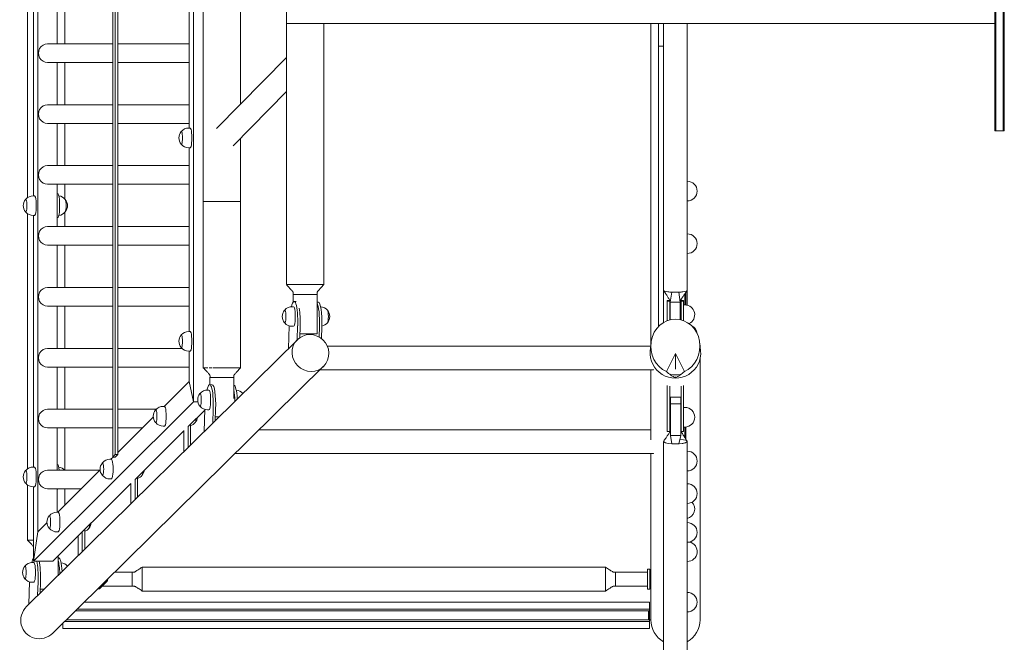
# Model space of a CAD drawing. Units: millimetres. Extents: x -10325 to 10325, y -6502 to 6502.
# Drawn here: x -10325 to -8320, y -1606 to -339 of the extents above; entities that cross this region are included whole.
import ezdxf

# ---------------------------------------------------------------- set-up
doc = ezdxf.new("R2010")
doc.units = ezdxf.units.MM
doc.header["$LTSCALE"] = 20
doc.layers.add('2d', color=230, linetype='Continuous')

msp = doc.modelspace()

# ---------------------------------------------------------------- linework, layer by layer
at = {"layer": '2d', "lineweight": 0}
for p, q in [((-9951.4, -708.8), (-9951.4, 1047.2)), ((-9875.4, -510.4), (-9875.4, 510.8)), ((-8339.1, -424.9), (-8339.1, 425)), ((-8337.1, 425), (-8337.1, -424.9)), ((-8337.1, -424.9), (-8337.1, 425)), ((-8322.1, -424.9), (-8322.1, 425)), ((-8322.1, 425), (-8322.1, -424.9)), ((-8320.1, 425), (-8320.1, -424.9)), ((-9971.3, -1116.6), (-9971.3, -2)), ((-10288.1, -1381), (-10288.1, -52)), ((-10135.9, -1229), (-10135.9, -49)), ((-10130.6, -1223.7), (-10130.6, -49)), ((-10125.7, -1223.7), (-10125.7, -49)), ((-10309.2, -181.3), (-10309.2, -700.6)), ((-10297, -185), (-10297, -697)), ((-9980.1, -185), (-9980.1, -559)), ((-9782.1, -270), (-9782.1, -346.1)), ((-10248.7, -387.5), (-10248.7, -301.5)), ((-10233.1, -301.5), (-10233.1, -387.5)), ((-9782.1, -346.1), (-8339.1, -346.1)), ((-9782, -877.8), (-9782, -346.1)), ((-9705.9, -877.8), (-9705.9, -346.1)), ((-9040, -346.1), (-9040, -1000.5)), ((-9040, -1000.5), (-9040, -346.1)), ((-9024.1, -346.1), (-9024.1, -392.1)), ((-9014.1, -346.1), (-9014.1, -392.1)), ((-10135.9, -387.5), (-10268.4, -387.5)), ((-9980.1, -387.5), (-10125.7, -387.5)), ((-9024.1, -392.1), (-9024.1, -962.8)), ((-9024.1, -392.1), (-9014.1, -392.1)), ((-9014.1, -392.1), (-9014.1, -954.7)), ((-9924.2, -560), (-9782, -415.6)), ((-10135.9, -425.5), (-10268.4, -425.5)), ((-10248.7, -511.5), (-10248.7, -425.5)), ((-10233.1, -425.5), (-10233.1, -511.5)), ((-9980.1, -425.5), (-10125.7, -425.5)), ((-8339.1, -565), (-8339.1, -424.9)), ((-8337.1, -424.9), (-8337.1, -565)), ((-8337.1, -565), (-8337.1, -424.9)), ((-8322.1, -565), (-8322.1, -424.9)), ((-8322.1, -424.9), (-8322.1, -565)), ((-8320.1, -424.9), (-8320.1, -565)), ((-9890.8, -594.9), (-9782, -484.5)), ((-10135.9, -511.5), (-10268.4, -511.5)), ((-9980.1, -511.5), (-10125.7, -511.5)), ((-10135.9, -549.5), (-10268.4, -549.5)), ((-10248.7, -635.5), (-10248.7, -549.5)), ((-10233.1, -549.5), (-10233.1, -635.5)), ((-9980.1, -549.5), (-10125.7, -549.5)), ((-9978.1, -559), (-9980.9, -559)), ((-9875.4, -708.8), (-9875.4, -579.3)), ((-8339.1, -565), (-8337.1, -565)), ((-8337.1, -565), (-8322.1, -565)), ((-8322.1, -565), (-8320.1, -565)), ((-9978.1, -599), (-9980.9, -599)), ((-9980.1, -599), (-9980.1, -973)), ((-10135.9, -635.5), (-10268.4, -635.5)), ((-9980.1, -635.5), (-10125.7, -635.5)), ((-10135.9, -673.5), (-10268.4, -673.5)), ((-10248.7, -716.9), (-10248.7, -673.5)), ((-10233.1, -673.5), (-10233.1, -703.5)), ((-9980.1, -673.5), (-10125.7, -673.5)), ((-8965.9, -667.3), (-8965.6, -667.3)), ((-10295, -697), (-10297.7, -697)), ((-10248.2, -692), (-10248.7, -692)), ((-10248.7, -759.5), (-10248.7, -717.1)), ((-9951.4, -1046.8), (-9951.4, -708.8)), ((-9951.4, -708.8), (-9882.7, -708.8)), ((-9875.4, -708.8), (-9882.7, -708.8)), ((-9875.4, -1046.8), (-9875.4, -708.8)), ((-8965.9, -707.3), (-8965.6, -707.3)), ((-10309.2, -733.3), (-10309.2, -1252.6)), ((-10295, -737), (-10297.7, -737)), ((-10297, -737), (-10297, -1249)), ((-10233.1, -730.4), (-10233.1, -759.5)), ((-10135.9, -759.5), (-10268.4, -759.5)), ((-10248.2, -742), (-10248.7, -742)), ((-9980.1, -759.5), (-10125.7, -759.5)), ((-8965.9, -774.3), (-8965.6, -774.3)), ((-10135.9, -797.5), (-10268.4, -797.5)), ((-10248.7, -883.5), (-10248.7, -797.5)), ((-10233.1, -797.5), (-10233.1, -883.5)), ((-9980.1, -797.5), (-10125.7, -797.5)), ((-8965.9, -814.3), (-8965.6, -814.3)), ((-9782, -877.8), (-9705.9, -877.8)), ((-10135.9, -883.5), (-10268.4, -883.5)), ((-9980.1, -883.5), (-10125.7, -883.5)), ((-9768.3, -897.8), (-9768.2, -897.8)), ((-9768.3, -913.2), (-9768.3, -897.8)), ((-9757.4, -897.8), (-9768, -897.8)), ((-9756.9, -897.8), (-9719.7, -897.8)), ((-9719.7, -977.8), (-9719.7, -897.8)), ((-9719.6, -892.9), (-9719.6, -892.8)), ((-9000.9, -913.5), (-8997.3, -893)), ((-8979.9, -913.5), (-8982.6, -893)), ((-8970.4, -919), (-8970.4, -896)), ((-8970.4, -896), (-8970.4, -919)), ((-8968.4, -893.2), (-8968.4, -919.1)), ((-10135.9, -921.5), (-10268.4, -921.5)), ((-10248.7, -1007.5), (-10248.7, -921.5)), ((-10233.1, -921.5), (-10233.1, -1007.5)), ((-9980.1, -921.5), (-10125.7, -921.5)), ((-9762.5, -912), (-9766.2, -911.8)), ((-9717, -913.3), (-9719.7, -913.3)), ((-9006.4, -910.1), (-9006.4, -911.1)), ((-9001.4, -910.1), (-9006.4, -910.1)), ((-9001.4, -911.1), (-9006.4, -911.1)), ((-9006.4, -911.1), (-9006.4, -944.7)), ((-9001.4, -910.1), (-9001.4, -911.1)), ((-9001.4, -911.1), (-9001.4, -944.7)), ((-9000.9, -912.9), (-9000.9, -913.5)), ((-9000.9, -913.5), (-8979.9, -913.5)), ((-9000.9, -949.2), (-9000.9, -913.5)), ((-8979.9, -913.5), (-8979.9, -913.1)), ((-8979.9, -948.9), (-8979.9, -913.5)), ((-8978.4, -910.1), (-8978.4, -911.1)), ((-8973.4, -910.1), (-8978.4, -910.1)), ((-8973.4, -911.1), (-8978.4, -911.1)), ((-8978.4, -911.1), (-8978.4, -944.7)), ((-8973.4, -910.1), (-8973.4, -911.1)), ((-8973.4, -911.1), (-8973.4, -944.7)), ((-8973.4, -919), (-8970.6, -919)), ((-9767.5, -922.6), (-9770.3, -922.6)), ((-9776.3, -961.8), (-9777.6, -1007.4)), ((-9760, -990), (-9759.2, -961.8)), ((-9754.3, -962), (-9755, -985.8)), ((-9006.4, -950.9), (-9006.4, -944.7)), ((-9001.4, -949.3), (-9001.4, -944.7)), ((-8978.4, -949.3), (-8978.4, -944.7)), ((-8973.4, -950.9), (-8973.4, -944.7)), ((-9978.1, -973), (-9980.9, -973)), ((-9767.5, -962.6), (-9770.3, -962.6)), ((-9719.7, -977.8), (-9754.7, -977.8)), ((-9732.4, -977.8), (-9732.5, -979.4)), ((-9715.5, -984.3), (-9714.9, -963.2)), ((-9709.9, -963.3), (-9710.7, -987.5)), ((-9759.8, -989.8), (-10311.1, -1532.8)), ((-9039.6, -997), (-9041.1, -1012.3)), ((-8940.2, -997), (-8938.7, -1012.3)), ((-10135.9, -1007.5), (-10268.4, -1007.5)), ((-9994.7, -1007.5), (-10125.7, -1007.5)), ((-9978.1, -1013), (-9980.9, -1013)), ((-9980.1, -1013), (-9980.1, -1074.7)), ((-9040.2, -1002.8), (-9698.8, -1002.8)), ((-8989.9, -1018.1), (-9008.2, -1054.6)), ((-8971.6, -1054.6), (-8989.9, -1018.1)), ((-8989.9, -1049.8), (-8989.9, -1018.1)), ((-8939.8, -1029), (-8939.8, -1559.9)), ((-10135.9, -1045.5), (-10268.4, -1045.5)), ((-9706.4, -1044), (-10257.7, -1587)), ((-10248.7, -1131.5), (-10248.7, -1045.5)), ((-10233.1, -1045.5), (-10233.1, -1131.5)), ((-9980.1, -1045.5), (-10125.7, -1045.5)), ((-9951.4, -1046.8), (-9942.2, -1046.8)), ((-9939.5, -1046.8), (-9933.4, -1046.8)), ((-9931.2, -1046.8), (-9925.3, -1046.8)), ((-9924.4, -1046.8), (-9922.8, -1046.8)), ((-9922.8, -1046.8), (-9875.4, -1046.8)), ((-9889, -1061.9), (-9889, -1061.8)), ((-9034.4, -1051.1), (-9713.6, -1051.1)), ((-9040.1, -1051.1), (-9040.1, -1193.5)), ((-9034.2, -1050.9), (-9034.2, -1050.5)), ((-9980.1, -1074.7), (-10031.3, -1125.6)), ((-9980.1, -1074.7), (-9980.1, -1074.7)), ((-9971.3, -1116.6), (-9980.1, -1074.7)), ((-9980.1, -1074.7), (-9971.3, -1116.6)), ((-9933.3, -1081.4), (-9938.2, -1081.2)), ((-9937.7, -1066.8), (-9937.6, -1066.8)), ((-9937.7, -1081.3), (-9937.7, -1066.8)), ((-9926.8, -1066.8), (-9937.4, -1066.8)), ((-9926.3, -1066.8), (-9889.1, -1066.8)), ((-9889.1, -1109.7), (-9889.1, -1066.8)), ((-9889, -1082.8), (-9889.1, -1082.7)), ((-8989.9, -1067), (-8989.9, -1065.4)), ((-9939.9, -1092.3), (-9942.6, -1092.3)), ((-9006.4, -1159.1), (-9006.4, -1082.9)), ((-9001.4, -1159.1), (-9001.4, -1084.5)), ((-8978.4, -1159.1), (-8978.4, -1084.5)), ((-8973.4, -1159.1), (-8973.4, -1082.9)), ((-10297, -1440.6), (-9971.3, -1116.6)), ((-9962.3, -1116.6), (-9971.3, -1116.6)), ((-9962.3, -1116.6), (-9971.3, -1116.6)), ((-8978.9, -1107), (-8999.9, -1107)), ((-8999.9, -1107), (-8999.9, -1120.3)), ((-8999.9, -1120.3), (-8999.9, -1184.7)), ((-8978.9, -1120.3), (-8999.9, -1120.3)), ((-8978.9, -1107), (-8978.9, -1120.3)), ((-8978.9, -1120.3), (-8978.9, -1184.7)), ((-10268.4, -1131.5), (-10135.9, -1131.5)), ((-10125.7, -1131.5), (-10047.2, -1131.5)), ((-10030.4, -1125.6), (-10033.1, -1125.6)), ((-9981.5, -1166), (-9948.4, -1133)), ((-9948.3, -1131.5), (-9949.7, -1176.8)), ((-9939.9, -1132.3), (-9942.6, -1132.3)), ((-9932, -1159.4), (-9931.2, -1131.2)), ((-9926.3, -1131.4), (-9927, -1154.4)), ((-8978.4, -1139.5), (-8978.9, -1139.5)), ((-8973.4, -1127.5), (-8970.6, -1127.5)), ((-10053.2, -1147.3), (-10125.7, -1219.5)), ((-9977.5, -1204.2), (-9977.5, -1162)), ((-9919.2, -1146.8), (-9926.7, -1146.8)), ((-9006.4, -1159.1), (-9006.4, -1176.4)), ((-9001.4, -1159.1), (-9001.4, -1176.4)), ((-8978.4, -1159.1), (-8978.4, -1176.4)), ((-8973.4, -1159.1), (-8973.4, -1176.4)), ((-10268.4, -1169.5), (-10135.9, -1169.5)), ((-10248.7, -1255.5), (-10248.7, -1169.5)), ((-10233.1, -1169.5), (-10233.1, -1255.5)), ((-10125.7, -1169.5), (-10075.4, -1169.5)), ((-10089.7, -1273.6), (-9991.1, -1175.6)), ((-10030.4, -1165.6), (-10033.1, -1165.6)), ((-9991.1, -1217.6), (-9991.1, -1174.6)), ((-9982.4, -1166), (-9982.4, -1209.1)), ((-9040.1, -1173.1), (-9837.5, -1173.1)), ((-9001.4, -1176.4), (-9006.4, -1176.4)), ((-8973.4, -1176.4), (-8978.4, -1176.4)), ((-8973.4, -1167.5), (-8970.6, -1167.5)), ((-8970.4, -1167.5), (-8970.4, -1189.5)), ((-8970.4, -1189.5), (-8970.4, -1167.5)), ((-8968.4, -1167.4), (-8968.4, -1192.7)), ((-8978.9, -1184.7), (-8999.9, -1184.7)), ((-8999.9, -1184.7), (-8997.3, -1201.6)), ((-8992.4, -1201.8), (-8992.4, -1201.8)), ((-8987.9, -1201.8), (-8987.9, -1201.8)), ((-8978.9, -1184.7), (-8982.6, -1201.6)), ((-9034.4, -1221.4), (-9886.5, -1221.4)), ((-9040.1, -1221.4), (-9040.1, -1559.9)), ((-9034.2, -1221.2), (-9034.2, -1220.9)), ((-8965.9, -1216.8), (-8965.6, -1216.8)), ((-10138.6, -1233.3), (-10141.4, -1233.3)), ((-10135.2, -1229), (-10139.6, -1233.3)), ((-10130.6, -1223.7), (-10135.9, -1229)), ((-10135.9, -1229), (-10131, -1229)), ((-10125.7, -1223.7), (-10131, -1229)), ((-10125.7, -1223.7), (-10130.6, -1223.7)), ((-10295, -1249), (-10297.7, -1249)), ((-10268.4, -1255.5), (-10161.9, -1255.5)), ((-10248.2, -1244), (-10248.7, -1244)), ((-10161.4, -1255), (-10247.9, -1341)), ((-8965.9, -1256.8), (-8965.6, -1256.8)), ((-10257.6, -1440.6), (-10098.8, -1282.6)), ((-10138.6, -1273.3), (-10141.4, -1273.3)), ((-10098.8, -1323.6), (-10098.8, -1282.3)), ((-10090.1, -1273.6), (-10090.1, -1315.1)), ((-10085.2, -1310.3), (-10085.2, -1269.1)), ((-8965.9, -1282.9), (-8965.6, -1282.9)), ((-10309.2, -1285.3), (-10309.2, -1397.5)), ((-10295, -1289), (-10297.7, -1289)), ((-10297, -1289), (-10297, -1440.6)), ((-10268.4, -1293.5), (-10200.1, -1293.5)), ((-10248.7, -1341), (-10248.7, -1293.5)), ((-10248.2, -1294), (-10248.7, -1294)), ((-10233.1, -1293.5), (-10233.1, -1326.3)), ((-8965.9, -1322.9), (-8965.6, -1322.9)), ((-10246.9, -1341), (-10249.6, -1341)), ((-10269.7, -1362.7), (-10288.1, -1381)), ((-8965.9, -1362.2), (-8965.6, -1362.2)), ((-10288.1, -1381), (-10297, -1440.6)), ((-10297, -1440.6), (-10288.1, -1381)), ((-10288.1, -1381), (-10288.1, -1381)), ((-10246.9, -1381), (-10249.6, -1381)), ((-10197.8, -1381.1), (-10197.8, -1421.1)), ((-10192.8, -1416.3), (-10192.8, -1376.2)), ((-10305.4, -1397.5), (-10309.2, -1397.5)), ((-10303.4, -1397.5), (-10304.9, -1397.5)), ((-10297, -1397.5), (-10303.4, -1397.5)), ((-10206.4, -1429.7), (-10206.4, -1389.7)), ((-8965.9, -1402.2), (-8965.6, -1402.2)), ((-10296.5, -1443.6), (-10299.3, -1443.6)), ((-10257.6, -1440.6), (-10297, -1440.6)), ((-10257.6, -1440.6), (-10257.6, -1440.6)), ((-10246.9, -1469.5), (-10246.9, -1429.9)), ((-10245.6, -1434), (-10246.9, -1434)), ((-8965.9, -1441.2), (-8965.6, -1441.2)), ((-10096, -1483.6), (-10096, -1462.7)), ((-10091, -1463), (-10091, -1463)), ((-10076, -1462.8), (-10076, -1453)), ((-10076, -1453), (-9132, -1453)), ((-10076, -1483.4), (-10076, -1463.3)), ((-9132, -1462.8), (-9132, -1453)), ((-9132, -1483.4), (-9132, -1463.3)), ((-9117, -1463), (-9117, -1463)), ((-9112, -1483.6), (-9112, -1462.7)), ((-9047, -1462.7), (-9112, -1462.7)), ((-9047, -1481.7), (-9047, -1456.9)), ((-9047, -1456.9), (-9042, -1456.9)), ((-9042, -1456.9), (-9042, -1481.7)), ((-10305, -1482.8), (-10306.3, -1528)), ((-10296.5, -1483.6), (-10299.3, -1483.6)), ((-10288.7, -1510.7), (-10287.8, -1482.5)), ((-10282.9, -1482.6), (-10283.6, -1505.7)), ((-10163, -1497), (-10147.5, -1481.8)), ((-10096, -1483.6), (-10096, -1491.3)), ((-9112, -1483.6), (-9112, -1491.3)), ((-9047, -1481.7), (-9047, -1497.2)), ((-9042, -1497.2), (-9042, -1481.7)), ((-10275.3, -1497.5), (-10283.4, -1497.5)), ((-10166.5, -1497.1), (-10163.4, -1497.2)), ((-10096, -1491.5), (-10096, -1491.4)), ((-10076, -1500.9), (-10076, -1483.9)), ((-10076, -1501.3), (-10076, -1500.9)), ((-10076, -1501.3), (-9132, -1501.3)), ((-9132, -1500.9), (-9132, -1483.9)), ((-9132, -1501.3), (-9132, -1500.9)), ((-9112, -1491.5), (-9112, -1491.4)), ((-9047, -1491.5), (-9112, -1491.5)), ((-9047, -1497.3), (-9047, -1497.2)), ((-9047, -1497.3), (-9042, -1497.3)), ((-9042, -1497.2), (-9042, -1497.3)), ((-9042.7, -1523.9), (-10193.6, -1523.9)), ((-9042.7, -1523.9), (-9042.7, -1538)), ((-8965.9, -1504), (-8965.6, -1504)), ((-9042.7, -1541.5), (-10211.5, -1541.5)), ((-9042.7, -1538), (-10207.9, -1538)), ((-9042.7, -1542.3), (-9044.7, -1542.3)), ((-9044.7, -1559.3), (-9044.7, -1542.3)), ((-9042.7, -1538), (-9042.7, -1541.5)), ((-9042.7, -1541.5), (-9042.7, -1542.3)), ((-9042.7, -1559.3), (-9042.7, -1542.3)), ((-9042.7, -1563.6), (-10233.9, -1563.6)), ((-9042.7, -1560), (-10230.3, -1560)), ((-10227.7, -1559.3), (-10229.6, -1559.3)), ((-10227.7, -1559.3), (-10227.7, -1557.4)), ((-9044.7, -1559.3), (-9042.7, -1559.3)), ((-9042.7, -1559.3), (-9042.7, -1560)), ((-9042.7, -1559.9), (-9040.1, -1559.9)), ((-9042.7, -1560), (-9042.7, -1563.6)), ((-9042.7, -1563.6), (-9042.7, -1577.7)), ((-8965.9, -1544), (-8965.6, -1544)), ((-10237.7, -1567.2), (-10237.7, -1577.7)), ((-9042.7, -1577.7), (-10237.7, -1577.7))]:
    msp.add_line(p, q, dxfattribs=at)
for centre, start, end in [((-9980.9, -579), 90, 139.5422), ((-9981, -579), 140.5489, 219.4511), ((-9980.9, -579), 220.4578, 270), ((-8965.6, -687.3), 270, 90), ((-10297.7, -717), 90, 139.5422), ((-10247.9, -717), 38.8655, 83.2732), ((-10297.9, -717), 140.5489, 219.4511), ((-10247.8, -717), 320.5489, 39.4511), ((-10297.7, -717), 220.4578, 270), ((-10247.9, -717), 276.7268, 321.1345), ((-8965.6, -794.3), 270, 90), ((-8970.6, -939), 295.1129, 90), ((-9770.4, -942.6), 140.503, 219.497), ((-9770.3, -942.6), 90, 139.53), ((-9713.9, -942.6), 38.9124, 85.3589), ((-9713.8, -942.6), 320.503, 39.497), ((-9770.3, -942.6), 220.47, 270), ((-9713.9, -942.6), 281.591, 321.0876), ((-8965.6, -979.1), 5.7201, 66.6675), ((-9981, -993), 140.5489, 219.4511), ((-9980.9, -993), 90, 139.5422), ((-9980.9, -993), 220.4578, 270), ((-9942.7, -1112.3), 140.503, 219.497), ((-9942.6, -1112.3), 90, 139.53), ((-9886.3, -1112.3), 40.4109, 84.1736), ((-10033.2, -1145.6), 140.5489, 219.4511), ((-10033.1, -1145.6), 90, 139.5422), ((-9942.6, -1112.3), 220.47, 270), ((-8970.6, -1147.5), 270, 90), ((-10033.1, -1145.6), 220.4578, 270), ((-9983.3, -1145.6), 286.8508, 321.1345), ((-9983.2, -1145.6), 320.5489, 353.4903), ((-8965.6, -1236.8), 270, 90), ((-10141.5, -1253.3), 140.5489, 219.4511), ((-10141.4, -1253.3), 90, 139.5422), ((-10297.9, -1269), 140.5489, 219.4511), ((-10297.7, -1269), 90, 139.5422), ((-10247.9, -1269), 42.4503, 83.2732), ((-10091.4, -1253.3), 320.5489, 353.4903), ((-10297.7, -1269), 220.4578, 270), ((-10141.4, -1253.3), 220.4578, 270), ((-10091.6, -1253.3), 288.6469, 321.1345), ((-8965.6, -1302.9), 270, 90), ((-8970.6, -1334.4), 283.5916, 43.7777), ((-10249.6, -1361), 90, 139.5422), ((-10249.8, -1361), 140.5489, 219.4511), ((-10199.7, -1361), 320.5489, 353.4903), ((-8965.6, -1382.2), 270, 90), ((-10249.6, -1361), 220.4578, 270), ((-10199.8, -1361), 290.4622, 321.1345), ((-8965.6, -1421.2), 270, 76.8506), ((-10299.3, -1463.6), 90, 139.53), ((-10242.9, -1463.6), 40.4182, 84.1439), ((-10299.4, -1463.6), 140.503, 219.497), ((-10299.3, -1463.6), 220.47, 270), ((-8965.6, -1524), 270, 90)]:
    msp.add_arc(centre, 20, start, end, dxfattribs=at)
at = {"layer": '2d', "lineweight": 0, "extrusion": (0, 0, -1)}
for centre, major_axis, ratio, start_param, end_param in [((-10268.4, -406.5), (0, -19), 0.984157, 0, 3.141593), ((-10268.4, -530.5), (0, -19), 0.984157, 0, 3.141593), ((-10268.4, -654.5), (0, -19), 0.984157, 0, 3.141593), ((-10248.2, -717), (0, 25), 0.173648, 0, 3.141593), ((-10232.9, -717), (0, 13), 0.177297, 0.058503, 1.570796), ((-10232.9, -717), (0, -13), 0.177297, -1.570796, -0.058503), ((-10232.9, -717), (0, 12.8), 0.177297, 0.216548, 2.925045), ((-10268.4, -778.5), (0, -19), 0.984157, 0, 3.141593), ((-10268.4, -902.5), (0, -19), 0.984157, 0, 3.141593), ((-9718.5, -963.3), (1.5, 50), 0.171002, 0, 1.565324), ((-9762.8, -962), (-1.5, -50), 0.171002, -2.384339, -1.576268), ((-9698.8, -942.6), (0, 13), 0.173648, 0.05409, 1.570796), ((-9698.8, -942.6), (0, 12.8), 0.173648, 0.21188, 2.929712), ((-9698.8, -942.6), (0, -13), 0.173648, -1.570796, -0.05409), ((-8989.9, -1003.1), (0, 55.3), 0.903759, -2.766797, 2.766797), ((-10268.4, -1026.5), (0, -19), 0.984157, 0, 3.141593), ((-8989.9, -1017.3), (51.5, 0), 0.984808, -0.099155, 3.240748), ((-9934.8, -1131.4), (1.5, 50), 0.171002, 0, 1.565324), ((-9890.5, -1132.7), (1.5, 50), 0.171002, 0, 1.101235), ((-9871.2, -1112.3), (0, 13), 0.173648, 0.05409, 0.063763), ((-10268.4, -1150.5), (0, -19), 0.984157, 0, 3.141593), ((-9968.2, -1145.6), (0, -13), 0.177297, -1.172602, -0.058503), ((-9968.2, -1145.6), (0, -12.8), 0.177297, -1.165057, -0.216548), ((-8989.9, -1196.9), (-24, 0), 0.205547, -1.258323, 0.145647), ((-8989.9, -1196.9), (-24, 0), 0.205547, -1.658279, -1.258323), ((-8989.9, -1196.9), (-24, 0), 0.205547, -1.883269, -1.658279), ((-8989.9, -1196.9), (24, 0), 0.205547, -0.132188, 1.258324), ((-10268.4, -1274.5), (0, -19), 0.984157, 0, 3.141593), ((-10248.2, -1269), (0, 25), 0.173648, 0, 1.000406), ((-10076.5, -1253.3), (0, -13), 0.177297, -1.172602, -0.058503), ((-10076.5, -1253.3), (0, -12.8), 0.177297, -1.165057, -0.216548), ((-10248.2, -1269), (0, -25), 0.173648, -0.200135, 0), ((-10184.7, -1361), (0, -13), 0.177297, -1.172602, -0.058503), ((-10184.7, -1361), (0, -12.8), 0.177297, -1.165057, -0.216548), ((-10291.5, -1482.6), (-1.5, -50), 0.171002, -2.576226, -1.576268), ((-10247.2, -1484), (1.5, 50), 0.171002, 0, 1.100844), ((-10227.8, -1463.6), (0, 13), 0.173648, 0.05409, 0.062588), ((-10284.4, -1559.9), (-28, -27.5), 0.969846, -1.570798, 1.570795), ((-8989.9, -1559.9), (0, -50.9), 0.984808, 0.498757, 1.570798), ((-8989.9, -1559.9), (0, -50.9), 0.984808, -1.570795, -0.498754)]:
    msp.add_ellipse(centre, major_axis=major_axis, ratio=ratio, start_param=start_param, end_param=end_param, dxfattribs=at)
at = {"layer": '2d', "lineweight": 0}
for centre, major_axis, ratio, start_param, end_param in [((-9978.1, -579), (0, -20), 0.177297, 0, 3.141593), ((-9996, -579), (0, -13), 0.177297, -0.212209, 3.353802), ((-10295, -717), (0, -20), 0.177297, 0, 3.141593), ((-10312.8, -717), (0, -13), 0.177297, -0.212209, 3.353802), ((-8989.9, -889.5), (-24, 0), 0.153902, 0, 0.876415), ((-8989.9, -889.5), (24, 0), 0.153902, -2.265178, -1.88327), ((-8989.9, -889.5), (24, 0), 0.153902, -1.883269, -1.570796), ((-8989.9, -889.5), (24, 0), 0.153902, -1.570796, -1.258323), ((-8989.9, -889.5), (24, 0), 0.153902, -1.258323, -0.883389), ((-8989.9, -889.5), (24, 0), 0.153902, -0.883389, 0), ((-9767.7, -961.8), (1.5, 50), 0.171002, -1.565324, 0.676321), ((-9723.4, -963.2), (1.5, 50), 0.171002, -1.565324, -0.267834), ((-9785.4, -942.6), (0, -13), 0.173648, -0.207638, 3.349231), ((-9767.5, -942.6), (0, -20), 0.173648, 0, 3.141593), ((-9767.7, -961.8), (-1.5, -50), 0.171002, -1.568201, -1.565326), ((-9996, -993), (0, -13), 0.177297, -0.212209, 3.353802), ((-9978.1, -993), (0, -20), 0.177297, 0, 3.141593), ((-9733.1, -1016.9), (26.7, -27.1), 0.969847, -2.531435749030828, 3.751749558148758), ((-8988, -1002.4), (-24.6, 65.9), 0.656965, 2.208465, 2.587956), ((-8989.9, -1012.1), (50.2, 0), 0.984808, -1.763772, -1.376022), ((-8991.8, -1002.4), (-24.6, -65.9), 0.656965, 0.553637, 0.933128), ((-9939.7, -1131.2), (1.5, 50), 0.171002, -1.565324, 0.686019), ((-9957.7, -1112.3), (0, -13), 0.173648, -0.207638, 3.349231), ((-9939.9, -1112.3), (0, -20), 0.173648, 0, 3.141593), ((-9895.4, -1132.6), (1.5, 50), 0.171002, -1.205826, -0.636923), ((-10048.2, -1145.6), (0, -13), 0.177297, -0.212209, 3.353802), ((-10030.4, -1145.6), (0, -20), 0.177297, 0, 3.141593), ((-8989.9, -1196.9), (24, 0), 0.205545, -1.483316, -1.258327), ((-8989.9, -1196.9), (24, 0), 0.205545, -1.258327, 1.116175), ((-10156.5, -1253.3), (0, -13), 0.177297, -0.212209, 3.353802), ((-10138.6, -1253.3), (0, -20), 0.177297, 0, 3.141593), ((-10312.8, -1269), (0, -13), 0.177297, -0.212209, 3.353802), ((-10295, -1269), (0, -20), 0.177297, 0, 3.141593), ((-10246.9, -1361), (0, -20), 0.177297, 0, 3.141593), ((-10264.7, -1361), (0, -13), 0.177297, -0.212209, 3.353802), ((-10296.4, -1482.5), (1.5, 50), 0.171002, 0.241635, 0.685852), ((-10296.5, -1463.6), (0, -20), 0.173648, 0, 3.141593), ((-10296.4, -1482.5), (1.5, 50), 0.171002, -1.565324, -0.570927), ((-10252.1, -1483.8), (1.5, 50), 0.171002, -1.205444, -0.460452), ((-10314.4, -1463.6), (0, -13), 0.173648, -0.207638, 3.349231), ((-10147.5, -1469.5), (-0.4, -12.5), 0.171009, 0.17717, 0.931931), ((-10163, -1484.7), (-0.4, -12.5), 0.171009, 0, 0.17717)]:
    msp.add_ellipse(centre, major_axis=major_axis, ratio=ratio, start_param=start_param, end_param=end_param, dxfattribs=at)
for points, knots in [([(-9013.9, -889.5), (-9013.9, -886.2), (-9013.9, -882.9), (-9013.9, -869.7), (-9013.9, -859.9), (-9013.9, -827.7), (-9013.9, -805.4), (-9013.9, -760.8), (-9013.9, -738.5), (-9013.9, -693.8), (-9013.9, -671.5), (-9013.9, -626.7), (-9013.9, -604.4), (-9013.9, -559.6), (-9013.9, -537.2), (-9013.9, -492.3), (-9013.9, -469.9), (-9013.9, -425), (-9013.9, -402.5), (-9013.9, -368.7), (-9013.9, -357.4), (-9013.9, -346.1)], [0, 0, 0, 0, 10.000004, 10.000004, 40.000108, 40.000108, 107.541445, 107.541445, 175.082148, 175.082148, 242.622852, 242.622852, 310.163555, 310.163555, 377.704258, 377.704258, 445.244962, 445.244962, 512.785665, 512.785665, 546.881615, 546.881615, 546.881615, 546.881615]), ([(-8965.9, -346.1), (-8965.9, -351.5), (-8965.9, -356.9), (-8965.9, -384.8), (-8965.9, -407.3), (-8965.9, -452.2), (-8965.9, -474.6), (-8965.9, -519.5), (-8965.9, -541.9), (-8965.9, -586.7), (-8965.9, -609.1), (-8965.9, -653.8), (-8965.9, -676.2), (-8965.9, -720.9), (-8965.9, -743.2), (-8965.9, -787.8), (-8965.9, -810.1), (-8965.9, -851.4), (-8965.9, -870.5), (-8965.9, -889.5)], [1239.403267, 1239.403267, 1239.403267, 1239.403267, 1255.733402, 1255.733402, 1323.274105, 1323.274105, 1390.814809, 1390.814809, 1458.355512, 1458.355512, 1525.896216, 1525.896216, 1593.436919, 1593.436919, 1660.977622, 1660.977622, 1728.518326, 1728.518326, 1786.28488, 1786.28488, 1786.28488, 1786.28488]), ([(-9768.2, -893.6), (-9768.2, -893.6), (-9768.2, -893.6), (-9768.2, -893.6), (-9768.2, -893.5), (-9768.6, -893), (-9768.8, -892.6), (-9769.6, -891.5), (-9770.1, -891), (-9771.1, -889.8), (-9771.7, -889.1), (-9772.8, -887.8), (-9773.5, -887.1), (-9775, -885.4), (-9775.9, -884.4), (-9777.9, -882.2), (-9779.1, -880.9), (-9780.9, -879), (-9781.5, -878.4), (-9782, -877.8)], [7.456731, 7.456731, 7.456731, 7.456731, 7.627945, 7.627945, 12.977837, 12.977837, 17.997406, 17.997406, 21.650064, 21.650064, 24.680426, 24.680426, 27.956881, 27.956881, 32.033274, 32.033274, 37.435343, 37.435343, 39.944396, 39.944396, 39.944396, 39.944396]), ([(-9705.9, -877.8), (-9708.2, -880.2), (-9710.4, -882.6), (-9714.1, -886.7), (-9715.7, -888.4), (-9717.6, -890.6), (-9718.1, -891.3), (-9718.8, -892.2), (-9719.1, -892.5), (-9719.4, -893), (-9719.5, -893.2), (-9719.6, -893.4), (-9719.6, -893.4), (-9719.7, -893.4)], [0, 0, 0, 0, 10.016994, 10.016994, 17.45337, 17.45337, 21.442763, 21.442763, 24.488285, 24.488285, 27.796584, 27.796584, 28.528411, 28.528411, 28.528411, 28.528411]), ([(-9013.9, -954.6), (-9013.9, -941.9), (-9013.9, -929.1), (-9013.9, -907.4), (-9013.9, -898.5), (-9013.9, -889.5)], [124.199242, 124.199242, 124.199242, 124.199242, 163.198106, 163.198106, 190.577669, 190.577669, 190.577669, 190.577669]), ([(-9000.9, -912.9), (-9000.9, -912.1), (-9001.1, -911.3), (-9001.6, -909.5), (-9002, -908.5), (-9003.1, -906.5), (-9003.6, -905.5), (-9004.8, -903.5), (-9005.4, -902.7), (-9006.5, -900.9), (-9007, -900.1), (-9008.2, -898.3), (-9008.9, -897.3), (-9010.4, -895), (-9011.2, -893.8), (-9012.6, -891.6), (-9013.2, -890.8), (-9013.8, -889.9)], [0, 0, 0, 0, 8.736673, 8.736673, 16.527357, 16.527357, 21.862886, 21.862886, 25.380092, 25.380092, 28.469949, 28.469949, 32.04351, 32.04351, 36.5767, 36.5767, 39.734025, 39.734025, 39.734025, 39.734025]), ([(-8966.1, -889.9), (-8967.9, -892.5), (-8969.8, -895), (-8972.9, -899.4), (-8974.2, -901.3), (-8975.9, -903.9), (-8976.5, -904.8), (-8977.4, -906.2), (-8977.7, -906.8), (-8978.3, -907.9), (-8978.6, -908.4), (-8979.1, -909.5), (-8979.3, -910), (-8979.7, -911.1), (-8979.8, -911.7), (-8979.9, -912.5), (-8979.9, -912.8), (-8979.9, -913.1)], [0, 0, 0, 0, 9.444383, 9.444383, 16.281496, 16.281496, 20.197448, 20.197448, 23.479606, 23.479606, 27.170348, 27.170348, 31.730806, 31.730806, 37.581632, 37.581632, 40.682709, 40.682709, 40.682709, 40.682709]), ([(-9951.4, -1046.8), (-9951.4, -1046.8), (-9951.3, -1046.8), (-9950.5, -1046.8), (-9949.4, -1046.8), (-9948.3, -1046.8), (-9947.1, -1046.8), (-9945.3, -1046.8), (-9943.5, -1046.8), (-9942.4, -1046.8), (-9942.2, -1046.8)], [0.4293399, 0.4293399, 0.4293399, 0.4293399, 0.4761905, 0.5238095, 0.5714286, 0.5952381, 0.6190476, 0.6666667, 0.7142857, 0.7244008, 0.7244008, 0.7244008, 0.7244008]), ([(-9937.6, -1062.6), (-9937.6, -1062.6), (-9937.6, -1062.6), (-9937.6, -1062.6), (-9937.7, -1062.5), (-9938, -1062), (-9938.3, -1061.6), (-9939.1, -1060.5), (-9939.5, -1060), (-9940.6, -1058.8), (-9941.1, -1058.1), (-9942.3, -1056.8), (-9942.9, -1056.1), (-9944.5, -1054.4), (-9945.3, -1053.4), (-9947.4, -1051.2), (-9948.6, -1049.9), (-9950.3, -1048), (-9950.9, -1047.4), (-9951.4, -1046.8)], [7.456731, 7.456731, 7.456731, 7.456731, 7.627944, 7.627944, 12.977836, 12.977836, 17.997405, 17.997405, 21.650063, 21.650063, 24.680425, 24.680425, 27.956881, 27.956881, 32.033273, 32.033273, 37.435342, 37.435342, 39.944396, 39.944396, 39.944396, 39.944396]), ([(-9939.5, -1046.8), (-9939.3, -1046.8), (-9938.3, -1046.8), (-9936.7, -1046.8), (-9934.9, -1046.8), (-9933.8, -1046.8), (-9933.4, -1046.8)], [0.7731269, 0.7731269, 0.7731269, 0.7731269, 0.7857143, 0.8214286, 0.8571429, 0.8795396, 0.8795396, 0.8795396, 0.8795396]), ([(-9931.2, -1046.8), (-9931.1, -1046.8), (-9929.8, -1046.8), (-9928.6, -1046.8), (-9927.6, -1046.8)], [0.92258765, 0.92258765, 0.92258765, 0.92258765, 0.92857143, 1, 1, 1, 1]), ([(-9925.3, -1046.8), (-9925.1, -1046.8), (-9924.8, -1046.8), (-9924.5, -1046.8), (-9924.4, -1046.8)], [0.05916021, 0.05916021, 0.05916021, 0.05916021, 0.07142857, 0.0822333, 0.0822333, 0.0822333, 0.0822333]), ([(-9875.4, -1046.8), (-9877.6, -1049.2), (-9879.8, -1051.6), (-9883.5, -1055.7), (-9885.1, -1057.4), (-9887, -1059.6), (-9887.5, -1060.3), (-9888.3, -1061.2), (-9888.5, -1061.5), (-9888.8, -1062), (-9889, -1062.2), (-9889.1, -1062.4), (-9889.1, -1062.4), (-9889.1, -1062.4)], [0, 0, 0, 0, 10.016994, 10.016994, 17.45337, 17.45337, 21.442763, 21.442763, 24.488285, 24.488285, 27.796584, 27.796584, 28.528411, 28.528411, 28.528411, 28.528411]), ([(-9013.7, -1196.2), (-9012.1, -1194), (-9010.5, -1191.7), (-9007.8, -1187.8), (-9006.6, -1186.1), (-9004.8, -1183.3), (-9004.2, -1182.2), (-9003.1, -1180.4), (-9002.6, -1179.6), (-9001.8, -1178.1), (-9001.5, -1177.4), (-9000.8, -1175.9), (-9000.6, -1175.2), (-9000.2, -1173.7), (-9000, -1172.9), (-9000, -1171.9), (-8999.9, -1171.6), (-8999.9, -1171.3)], [0, 0, 0, 0, 8.14165, 8.14165, 14.534399, 14.534399, 18.917418, 18.917418, 22.685128, 22.685128, 26.69918, 26.69918, 31.330349, 31.330349, 36.868142, 36.868142, 39.037064, 39.037064, 39.037064, 39.037064]), ([(-8978.9, -1170.8), (-8978.9, -1171.8), (-8978.8, -1172.9), (-8978.5, -1174.1), (-8978.5, -1174.2), (-8978.4, -1174.4)], [0, 0, 0, 0, 7.866675, 7.866675, 8.726982, 8.726982, 8.726982, 8.726982]), ([(-8977.8, -1176.4), (-8977.6, -1176.7), (-8977.5, -1177.1), (-8976.9, -1178.4), (-8976.4, -1179.6), (-8975.1, -1181.8), (-8974.5, -1182.8), (-8973.3, -1185), (-8972.6, -1186), (-8971.3, -1188.2), (-8970.5, -1189.4), (-8968.9, -1191.9), (-8968, -1193.3), (-8966.8, -1195.2), (-8966.5, -1195.7), (-8966.2, -1196.2)], [13.098861, 13.098861, 13.098861, 13.098861, 15.095098, 15.095098, 20.87632, 20.87632, 25.33091, 25.33091, 29.3596, 29.3596, 33.589235, 33.589235, 38.569117, 38.569117, 40.401478, 40.401478, 40.401478, 40.401478]), ([(-9013.9, -2635), (-9013.9, -2632), (-9013.9, -2629.1), (-9013.9, -2617.2), (-9013.9, -2608.3), (-9013.9, -2579.2), (-9013.9, -2559), (-9013.9, -2518.4), (-9013.9, -2498.1), (-9013.9, -2457.3), (-9013.9, -2436.9), (-9013.9, -2395.9), (-9013.9, -2375.3), (-9013.9, -2334.1), (-9013.9, -2313.4), (-9013.9, -2272), (-9013.9, -2251.2), (-9013.9, -2209.6), (-9013.9, -2188.7), (-9013.9, -2146.8), (-9013.9, -2125.8), (-9013.9, -2083.8), (-9013.9, -2062.7), (-9013.9, -2020.5), (-9013.9, -1999.3), (-9013.9, -1956.9), (-9013.9, -1935.6), (-9013.9, -1893), (-9013.9, -1871.6), (-9013.9, -1828.9), (-9013.9, -1807.4), (-9013.9, -1764.5), (-9013.9, -1742.9), (-9013.9, -1699.8), (-9013.9, -1678.2), (-9013.9, -1635), (-9013.9, -1613.3), (-9013.9, -1569.9), (-9013.9, -1548.1), (-9013.9, -1504.5), (-9013.9, -1482.7), (-9013.9, -1439), (-9013.9, -1417.1), (-9013.9, -1373.3), (-9013.9, -1351.3), (-9013.9, -1307.4), (-9013.9, -1285.4), (-9013.9, -1241.2), (-9013.9, -1219.1), (-9013.9, -1196.9)], [0, 0, 0, 0, 10.000004, 10.000004, 40.000106, 40.000106, 107.771459, 107.771459, 175.54218, 175.54218, 243.3129, 243.3129, 311.08362, 311.08362, 378.85434, 378.85434, 446.625061, 446.625061, 514.395781, 514.395781, 582.166501, 582.166501, 649.937221, 649.937221, 717.707942, 717.707942, 785.478662, 785.478662, 853.249382, 853.249382, 921.020103, 921.020103, 988.790823, 988.790823, 1056.561543, 1056.561543, 1124.332263, 1124.332263, 1192.102984, 1192.102984, 1259.873704, 1259.873704, 1327.644424, 1327.644424, 1395.415145, 1395.415145, 1463.185865, 1463.185865, 1531.192149, 1531.192149, 1531.192149, 1531.192149]), ([(-8965.9, -1196.9), (-8965.9, -1200.1), (-8965.9, -1203.4), (-8965.9, -1216.4), (-8965.9, -1226.2), (-8965.9, -1258), (-8965.9, -1280.1), (-8965.9, -1324.1), (-8965.9, -1346.1), (-8965.9, -1390), (-8965.9, -1411.9), (-8965.9, -1455.6), (-8965.9, -1477.5), (-8965.9, -1521.1), (-8965.9, -1542.9), (-8965.9, -1586.4), (-8965.9, -1608.1), (-8965.9, -1651.4), (-8965.9, -1673), (-8965.9, -1716.2), (-8965.9, -1737.8), (-8965.9, -1780.8), (-8965.9, -1802.3), (-8965.9, -1845.1), (-8965.9, -1866.5), (-8965.9, -1909.2), (-8965.9, -1930.5), (-8965.9, -1973), (-8965.9, -1994.2), (-8965.9, -2036.5), (-8965.9, -2057.7), (-8965.9, -2099.8), (-8965.9, -2120.8), (-8965.9, -2162.7), (-8965.9, -2183.7), (-8965.9, -2225.4), (-8965.9, -2246.2), (-8965.9, -2287.7), (-8965.9, -2308.5), (-8965.9, -2349.8), (-8965.9, -2370.4), (-8965.9, -2411.5), (-8965.9, -2432), (-8965.9, -2472.8), (-8965.9, -2493.2), (-8965.9, -2533.9), (-8965.9, -2554.1), (-8965.9, -2594.6), (-8965.9, -2614.8), (-8965.9, -2635)], [0, 0, 0, 0, 10.000004, 10.000004, 40.000106, 40.000106, 107.771459, 107.771459, 175.54218, 175.54218, 243.3129, 243.3129, 311.08362, 311.08362, 378.85434, 378.85434, 446.625061, 446.625061, 514.395781, 514.395781, 582.166501, 582.166501, 649.937221, 649.937221, 717.707942, 717.707942, 785.478662, 785.478662, 853.249382, 853.249382, 921.020103, 921.020103, 988.790823, 988.790823, 1056.561543, 1056.561543, 1124.332263, 1124.332263, 1192.102984, 1192.102984, 1259.873704, 1259.873704, 1327.644424, 1327.644424, 1395.415145, 1395.415145, 1463.185865, 1463.185865, 1531.19218, 1531.19218, 1531.19218, 1531.19218]), ([(-10297, -1411.1), (-10297.2, -1410.8), (-10297.5, -1410.4), (-10298.4, -1409.4), (-10298.9, -1408.8), (-10300.1, -1407.5), (-10300.7, -1406.7), (-10302.3, -1405), (-10303.2, -1404.1), (-10305.2, -1401.8), (-10306.4, -1400.5), (-10308.2, -1398.6), (-10308.7, -1398), (-10309.2, -1397.5)], [19.198841, 19.198841, 19.198841, 19.198841, 21.501572, 21.501572, 24.553161, 24.553161, 27.860329, 27.860329, 31.983211, 31.983211, 37.447558, 37.447558, 39.852333, 39.852333, 39.852333, 39.852333]), ([(-10131.5, -1462.7), (-10124.7, -1462.7), (-10117.8, -1462.7), (-10106, -1462.7), (-10101, -1462.7), (-10096, -1462.7)], [19.451955, 19.451955, 19.451955, 19.451955, 40, 40, 54.99767, 54.99767, 54.99767, 54.99767]), ([(-10092, -1462.9), (-10091.9, -1462.9), (-10091.8, -1462.9), (-10091.4, -1462.7), (-10090.9, -1462.5), (-10089.8, -1461.8), (-10089.2, -1461.5), (-10087.9, -1460.7), (-10087.2, -1460.3), (-10085.7, -1459.3), (-10084.8, -1458.7), (-10082.8, -1457.4), (-10081.6, -1456.7), (-10079, -1454.9), (-10077.5, -1454), (-10076, -1453)], [8.101166, 8.101166, 8.101166, 8.101166, 9.832461, 9.832461, 13.683602, 13.683602, 16.727927, 16.727927, 19.526554, 19.526554, 22.802952, 22.802952, 27.116056, 27.116056, 32.548867, 32.548867, 32.548867, 32.548867]), ([(-9132, -1453), (-9129.3, -1454.8), (-9126.5, -1456.6), (-9122.9, -1458.9), (-9122, -1459.5), (-9120.1, -1460.7), (-9119.1, -1461.3), (-9117.7, -1462.1), (-9117.2, -1462.4), (-9116.6, -1462.7), (-9116.3, -1462.8), (-9116.1, -1462.9), (-9116, -1462.9), (-9116, -1462.9)], [0, 0, 0, 0, 10.018035, 10.018035, 13.548795, 13.548795, 17.758989, 17.758989, 20.778861, 20.778861, 23.609092, 23.609092, 24.439263, 24.439263, 24.439263, 24.439263]), ([(-10096, -1491.5), (-10099.3, -1491.5), (-10102.7, -1491.5), (-10116, -1491.5), (-10126, -1491.5), (-10143.1, -1491.5), (-10150.3, -1491.5), (-10157.4, -1491.5)], [0, 0, 0, 0, 10, 10, 40, 40, 61.40179, 61.40179, 61.40179, 61.40179]), ([(-10076, -1501.3), (-10078.7, -1499.4), (-10081.5, -1497.6), (-10085.1, -1495.3), (-10086, -1494.7), (-10087.9, -1493.5), (-10088.9, -1492.9), (-10090.3, -1492.1), (-10090.8, -1491.9), (-10091.4, -1491.5), (-10091.7, -1491.4), (-10092.1, -1491.3), (-10092.2, -1491.2), (-10092.2, -1491.2), (-10092.2, -1491.2), (-10092.2, -1491.2)], [0, 0, 0, 0, 10.018035, 10.018035, 13.548795, 13.548795, 17.75899, 17.75899, 20.778861, 20.778861, 23.609092, 23.609092, 26.924033, 26.924033, 27.504294, 27.504294, 27.504294, 27.504294]), ([(-9115.8, -1491.2), (-9115.8, -1491.2), (-9115.8, -1491.2), (-9115.9, -1491.3), (-9116, -1491.3), (-9116.6, -1491.6), (-9117.1, -1491.8), (-9118.2, -1492.4), (-9118.8, -1492.7), (-9120.1, -1493.5), (-9120.8, -1494), (-9122.3, -1494.9), (-9123.2, -1495.5), (-9125.2, -1496.8), (-9126.4, -1497.6), (-9129, -1499.3), (-9130.5, -1500.3), (-9132, -1501.3)], [5.029903, 5.029903, 5.029903, 5.029903, 6.166436, 6.166436, 9.832461, 9.832461, 13.683601, 13.683601, 16.727927, 16.727927, 19.526554, 19.526554, 22.802952, 22.802952, 27.116056, 27.116056, 32.548867, 32.548867, 32.548867, 32.548867])]:
    msp.add_open_spline(points, degree=3, knots=knots, dxfattribs=at)
for points in [[(-9768.3, -897.8), (-9768.2, -896.3), (-9768.2, -894.9), (-9768.3, -893.4)], [(-9719.6, -892.9), (-9719.7, -894.5), (-9719.7, -896.1), (-9719.7, -897.8)], [(-8965.9, -889.5), (-8965.9, -899.5), (-8965.9, -909.5), (-8965.9, -919.5)], [(-9937.7, -1066.8), (-9937.6, -1065.3), (-9937.6, -1063.9), (-9937.7, -1062.4)], [(-9889, -1061.9), (-9889.2, -1063.5), (-9889.2, -1065.1), (-9889.1, -1066.8)], [(-10096, -1462.7), (-10094.3, -1462.8), (-10092.7, -1462.9), (-10091, -1463)], [(-9117, -1463), (-9115.3, -1462.9), (-9113.7, -1462.8), (-9112, -1462.7)], [(-10092, -1491.3), (-10093.3, -1491.3), (-10094.7, -1491.4), (-10096, -1491.5)], [(-9112, -1491.5), (-9113.3, -1491.4), (-9114.7, -1491.3), (-9116, -1491.3)]]:
    msp.add_open_spline(points, degree=3, dxfattribs=at)

doc.saveas('drawing.dxf')
